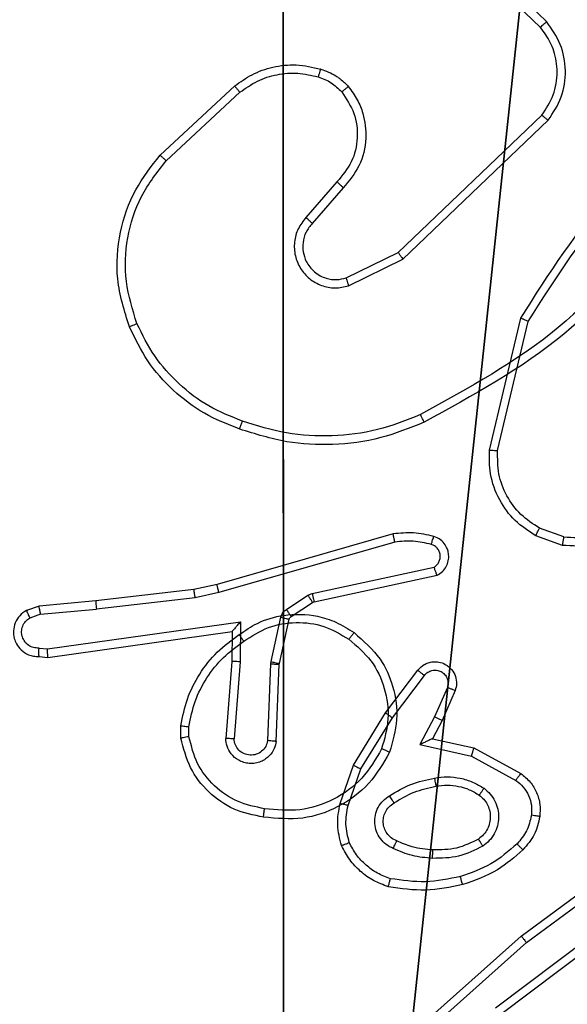
# Model space of a CAD drawing. Units: centimetres. Extents: x -296 to 775, y -261 to 761.
# Drawn here: x -113 to -112, y 72 to 75 of the extents above; entities that cross this region are included whole.
import ezdxf

# ---------------------------------------------------------------- set-up
doc = ezdxf.new("R2010")
doc.units = ezdxf.units.CM
doc.header["$LTSCALE"] = 2.54
doc.layers.get('0').update_dxf_attribs({"true_color": 0xff5454})
doc.layers.add('VP-EQ', color=7, linetype='Continuous', true_color=0x8a3492)

# ---------------------------------------------------------------- blocks, each defined once
blk = doc.blocks.new('R__nica_5')
at = {"color": 251, "true_color": 0x646464}
mesh = blk.add_polyface(dxfattribs=at)
corners = [(4.0498, 9), (0, 4.95), (0, 9), (0.2576, 4.95), (0.2576, 4.05), (4.9498, 8.7424), (4.05, 0.2576), (4.0498, 8.7424), (4.95, 0.2576), (0, 0), (0, 4.05), (4.05, 0), (9, 9), (4.9498, 9), (4.95, 0), (8.7424, 4.9502), (9, 4.9502), (8.7424, 4.0502), (9, 0), (9, 4.0502)]
mesh.append_faces([[corners[k] for k in face] for face in [(0, 1, 2), (4, 9, 10), (12, 5, 13), (15, 12, 16), (18, 17, 19)]], dxfattribs={"vtx0": -1, "color": 251})
mesh.append_faces([[corners[k] for k in face] for face in [(1, 0, 3), (3, 0, 4), (5, 6, 7), (6, 5, 8), (9, 4, 11), (7, 4, 0), (11, 7, 6), (8, 12, 14), (14, 17, 18), (17, 14, 15)]], dxfattribs={"vtx0": -1, "vtx1": -1, "color": 251})
mesh.append_faces([[corners[k] for k in face] for face in [(11, 4, 7), (5, 12, 8), (14, 12, 15)]], dxfattribs={"vtx0": -1, "vtx1": -1, "vtx2": -1, "color": 251})
mesh = blk.add_polyface(dxfattribs=at)
corners = [(9, 0, 128.7906), (4.95, 0.2576, 128.7906), (4.95, 0, 128.7906), (8.7424, 4.0502, 128.7906), (9, 4.0502, 128.7906), (0, 0, 128.7906), (0.2576, 4.05, 128.7906), (0, 4.05, 128.7906), (4.05, 0, 128.7906), (0.2576, 4.95, 128.7906), (4.0498, 8.7424, 128.7906), (4.05, 0.2576, 128.7906), (4.9498, 8.7424, 128.7906), (4.9498, 9, 128.7906), (9, 9, 128.7906), (8.7424, 4.9502, 128.7906), (9, 4.9502, 128.7906), (0, 9, 128.7906), (0, 4.95, 128.7906), (4.0498, 9, 128.7906)]
mesh.append_faces([[corners[k] for k in face] for face in [(0, 1, 2), (3, 0, 4), (5, 6, 7), (14, 15, 16), (9, 17, 18)]], dxfattribs={"vtx0": -1, "color": 251})
mesh.append_faces([[corners[k] for k in face] for face in [(6, 8, 9), (10, 11, 12), (12, 1, 13), (13, 1, 14), (15, 1, 3), (17, 9, 19), (19, 9, 10)]], dxfattribs={"vtx0": -1, "vtx1": -1, "color": 251})
mesh.append_faces([[corners[k] for k in face] for face in [(1, 0, 3), (9, 8, 10), (14, 1, 15)]], dxfattribs={"vtx0": -1, "vtx1": -1, "vtx2": -1, "color": 251})
mesh.append_faces([[corners[k] for k in face] for face in [(6, 5, 8), (10, 8, 11), (12, 11, 1)]], dxfattribs={"vtx0": -1, "vtx2": -1, "color": 251})
blk = doc.blocks.new('noga_C11Q_WOODEN_LOW')
at = {"color": 0}
blk.add_blockref('R__nica_5', (0, 0, -10), dxfattribs=at)
blk = doc.blocks.new('Grupuj_2')
at = {"color": 0}
blk.add_blockref('noga_C11Q_WOODEN_LOW', (0.5377, 0.3, 10.2544), dxfattribs=at)
blk = doc.blocks.new(',')
at = {"color": 0, "zscale": 1.53011290222406}
blk.add_blockref('Grupuj_2', (-117.4338, 68.7555, -0.3893), dxfattribs=at)
blk = doc.blocks.new('RC1466_')
at = {"color": 7, "linetype": 'Continuous', "lineweight": 25}
for p, q in [((286.4932, 433.0275), (286.568, 433.3426)), ((286.5126, 433.0262), (286.5856, 433.3347)), ((287.7344, 432.7242), (287.5191, 432.9318)), ((287.7198, 432.7104), (287.5062, 432.9163)), ((286.6703, 432.8202), (286.6126, 432.841)), ((286.6672, 432.8), (286.6037, 432.8229)), ((286.8121, 432.4053), (286.9902, 432.5706)), ((286.8264, 432.3921), (287.0024, 432.5554)), ((287.3804, 432.173), (287.7231, 432.501)), ((287.3917, 432.1569), (287.7383, 432.4886)), ((285.7567, 432.3398), (285.7565, 432.3694)), ((285.7758, 432.3431), (285.7756, 432.3671)), ((287.2342, 432.3417), (287.1602, 432.2565)), ((287.249, 432.3276), (287.1753, 432.2426)), ((287.2558, 432.1122), (287.3804, 432.173)), ((287.2618, 432.0935), (287.3917, 432.1569)), ((287.3683, 431.5013), (286.9478, 431.3806)), ((287.3723, 431.4818), (286.9523, 431.3613)), ((287.175, 431.359), (287.4659, 431.4217)), ((287.1795, 431.3394), (287.4731, 431.4027)), ((286.9478, 431.3806), (286.8928, 431.3683)), ((286.8928, 431.3683), (286.6583, 431.3417)), ((286.8958, 431.3486), (286.6599, 431.3219)), ((286.9523, 431.3613), (286.8958, 431.3486)), ((287.1134, 431.321), (287.1647, 431.3547)), ((287.1647, 431.3547), (287.175, 431.359)), ((286.523, 431.3292), (286.4931, 431.3187)), ((286.6583, 431.3417), (286.523, 431.3292)), ((287.1247, 431.3043), (287.176, 431.3379)), ((287.176, 431.3379), (287.1795, 431.3394)), ((286.5268, 431.3096), (286.5008, 431.3005)), ((286.5268, 431.3096), (286.6599, 431.3219)), ((287.0768, 431.1965), (287.1004, 431.3022)), ((286.5432, 431.2268), (287.0036, 431.2914)), ((287.0036, 431.2914), (287.0027, 431.196)), ((287.0967, 431.1921), (287.1202, 431.2978)), ((286.5442, 431.2066), (286.9838, 431.2683)), ((286.9838, 431.2683), (286.9831, 431.1969)), ((286.5229, 431.2287), (286.5432, 431.2268)), ((286.523, 431.2086), (286.5442, 431.2066)), ((286.9831, 431.1969), (286.9687, 431.0128)), ((287.0027, 431.196), (286.9884, 431.0123)), ((287.0688, 431.0078), (287.0761, 431.191)), ((287.0761, 431.191), (287.0768, 431.1965)), ((287.0891, 431.006), (287.0964, 431.1902)), ((287.0964, 431.1902), (287.0967, 431.1921)), ((287.3503, 431.0741), (287.4273, 431.1758)), ((287.3663, 431.0624), (287.4428, 431.1635)), ((287.4976, 431.1347), (287.4667, 431.0647)), ((287.5164, 431.1273), (287.485, 431.0561)), ((287.2735, 430.9495), (287.3503, 431.0741)), ((287.4667, 431.0647), (287.4321, 430.9984)), ((287.291, 430.9404), (287.3663, 431.0624)), ((287.485, 431.0561), (287.4621, 431.0123)), ((287.4321, 430.9984), (287.5549, 430.9711)), ((287.4621, 431.0123), (287.5606, 430.9904)), ((287.5549, 430.9711), (287.6609, 430.913)), ((287.5606, 430.9904), (287.6729, 430.9293)), ((287.2415, 430.8577), (287.2735, 430.9495)), ((287.2607, 430.8531), (287.291, 430.9404)), ((287.6741, 430.5413), (287.9043, 430.7116)), ((287.6866, 430.5256), (287.914, 430.6939)), ((287.9121, 430.5954), (287.6124, 430.3693)), ((287.9242, 430.5794), (287.6255, 430.3542)), ((287.4302, 430.3242), (287.6741, 430.5413)), ((287.4436, 430.3095), (287.6866, 430.5256))]:
    blk.add_line(p, q, dxfattribs=at)
for points, knots in [([(286.568, 433.3426), (286.6347, 433.4482), (286.7681, 433.6593), (286.9724, 433.803), (287.0745, 433.8749)], [0, 0, 0, 0, 0.500001, 1, 1, 1, 1]), ([(286.5856, 433.3347), (286.6516, 433.4387), (286.7835, 433.6466), (286.9849, 433.7883), (287.0856, 433.8592)], [0, 0, 0, 0, 0.5000019, 1, 1, 1, 1]), ([(286.568, 433.3426), (286.5682, 433.3426), (286.5686, 433.3424), (286.5713, 433.3413), (286.5745, 433.3399), (286.5777, 433.3384), (286.5815, 433.3367), (286.5842, 433.3354), (286.5856, 433.3347)], [0, 0, 0, 0, 0.201422, 0.434907, 0.563848, 0.700896, 0.846465, 1, 1, 1, 1]), ([(286.6037, 432.8229), (286.5864, 432.8342), (286.5518, 432.8566), (286.5143, 432.9086), (286.4925, 432.9673), (286.4929, 433.0085), (286.4932, 433.0275)], [0, 0, 0, 0, 0.250047, 0.500006, 0.769729, 1, 1, 1, 1]), ([(286.4932, 433.0275), (286.4935, 433.0275), (286.4941, 433.0276), (286.4985, 433.0273), (286.5049, 433.0268), (286.51, 433.0264), (286.5126, 433.0262)], [0, 0, 0, 0, 0.249972, 0.4999, 0.749566, 1, 1, 1, 1]), ([(286.6126, 432.841), (286.597, 432.8512), (286.5657, 432.8715), (286.5326, 432.9174), (286.5124, 432.9702), (286.5125, 433.0075), (286.5126, 433.0262)], [0, 0, 0, 0, 0.25005, 0.5, 0.749952, 1, 1, 1, 1]), ([(286.6037, 432.8229), (286.6038, 432.8233), (286.604, 432.8241), (286.6064, 432.829), (286.6094, 432.8349), (286.6116, 432.839), (286.6126, 432.841)], [0, 0, 0, 0, 0.27985, 0.559076, 0.77951, 1, 1, 1, 1]), ([(286.8009, 432.8275), (286.7799, 432.8168), (286.7378, 432.7955), (286.6907, 432.7985), (286.6672, 432.8)], [0, 0, 0, 0, 0.500011, 1, 1, 1, 1]), ([(286.6703, 432.8202), (286.6916, 432.8189), (286.7341, 432.8164), (286.7721, 432.8359), (286.791, 432.8457)], [0, 0, 0, 0, 0.500005, 1, 1, 1, 1]), ([(286.6703, 432.8202), (286.67, 432.8187), (286.6695, 432.8158), (286.6688, 432.8117), (286.6682, 432.8081), (286.6676, 432.8043), (286.6671, 432.8009), (286.6672, 432.8003), (286.6672, 432.8)], [0, 0, 0, 0, 0.141329, 0.278153, 0.410237, 0.537482, 0.77779, 1, 1, 1, 1]), ([(287.7198, 432.7104), (287.72, 432.7107), (287.7203, 432.7112), (287.7237, 432.7144), (287.7286, 432.7189), (287.7325, 432.7225), (287.7344, 432.7242)], [0, 0, 0, 0, 0.250206, 0.499973, 0.749811, 1, 1, 1, 1]), ([(287.7231, 432.501), (287.7333, 432.5165), (287.7539, 432.5477), (287.7624, 432.6026), (287.7556, 432.6453), (287.7414, 432.6814), (287.7284, 432.6989), (287.7198, 432.7104)], [0, 0, 0, 0, 0.244201, 0.489919, 0.713023, 0.81102, 1, 1, 1, 1]), ([(287.7383, 432.4886), (287.7501, 432.5066), (287.7737, 432.5424), (287.7827, 432.6072), (287.7713, 432.6715), (287.7467, 432.7066), (287.7344, 432.7242)], [0, 0, 0, 0, 0.25029, 0.500092, 0.750049, 1, 1, 1, 1]), ([(285.8958, 432.5871), (285.9098, 432.5967), (285.942, 432.6187), (286.0064, 432.6375), (286.0718, 432.6356), (286.1287, 432.618), (286.1558, 432.6007), (286.1699, 432.5917)], [0, 0, 0, 0, 0.172913, 0.397083, 0.672266, 0.829708, 1, 1, 1, 1]), ([(285.9067, 432.5712), (285.9257, 432.5834), (285.9637, 432.6078), (286.0313, 432.6191), (286.0995, 432.6105), (286.1383, 432.5874), (286.1577, 432.5758)], [0, 0, 0, 0, 0.249961, 0.499934, 0.749783, 1, 1, 1, 1]), ([(286.9902, 432.5706), (287.0035, 432.5802), (287.0312, 432.6002), (287.0816, 432.6175), (287.1381, 432.624), (287.1759, 432.6154), (287.1954, 432.611)], [0, 0, 0, 0, 0.22644, 0.468593, 0.726451, 1, 1, 1, 1]), ([(287.0024, 432.5554), (287.0159, 432.565), (287.043, 432.5843), (287.0908, 432.5993), (287.1408, 432.6035), (287.1731, 432.596), (287.1893, 432.5922)], [0, 0, 0, 0, 0.250031, 0.500001, 0.749969, 1, 1, 1, 1]), ([(287.1954, 432.611), (287.1952, 432.6107), (287.1949, 432.6102), (287.1935, 432.6059), (287.1915, 432.5997), (287.19, 432.5947), (287.1893, 432.5922)], [0, 0, 0, 0, 0.250215, 0.500062, 0.749837, 1, 1, 1, 1]), ([(287.1893, 432.5922), (287.2, 432.5883), (287.2213, 432.5803), (287.2376, 432.5644), (287.2457, 432.5564)], [0, 0, 0, 0, 0.500007, 1, 1, 1, 1]), ([(287.1954, 432.611), (287.2078, 432.6064), (287.2217, 432.6012), (287.2362, 432.5915), (287.2469, 432.5838), (287.255, 432.5755), (287.2612, 432.5692)], [0, 0, 0, 0, 0.499441, 0.560096, 0.663816, 1, 1, 1, 1]), ([(285.7565, 432.3694), (285.7607, 432.391), (285.7693, 432.4344), (285.7997, 432.4941), (285.8412, 432.5475), (285.8775, 432.5739), (285.8958, 432.5871)], [0, 0, 0, 0, 0.246997, 0.495988, 0.746985, 1, 1, 1, 1]), ([(285.7756, 432.3671), (285.7797, 432.3876), (285.788, 432.4286), (285.8171, 432.4845), (285.8559, 432.5343), (285.8898, 432.5589), (285.9067, 432.5712)], [0, 0, 0, 0, 0.249918, 0.499992, 0.75007, 1, 1, 1, 1]), ([(285.8958, 432.5871), (285.8959, 432.5869), (285.8961, 432.5865), (285.8978, 432.5838), (285.8999, 432.5808), (285.9019, 432.578), (285.9042, 432.5747), (285.9058, 432.5724), (285.9067, 432.5712)], [0, 0, 0, 0, 0.217934, 0.456644, 0.584265, 0.717449, 0.856118, 1, 1, 1, 1]), ([(286.1699, 432.5917), (286.1697, 432.5915), (286.1691, 432.5911), (286.1662, 432.5875), (286.1622, 432.5822), (286.1592, 432.5779), (286.1577, 432.5758)], [0, 0, 0, 0, 0.250081, 0.50002, 0.749798, 1, 1, 1, 1]), ([(286.1577, 432.5758), (286.1764, 432.5597), (286.2138, 432.5276), (286.2456, 432.4596), (286.2559, 432.3854), (286.2423, 432.338), (286.2356, 432.3143)], [0, 0, 0, 0, 0.250248, 0.500083, 0.750044, 1, 1, 1, 1]), ([(286.1699, 432.5917), (286.1925, 432.5719), (286.2331, 432.5363), (286.2662, 432.4617), (286.2772, 432.3836), (286.2621, 432.3319), (286.2545, 432.3061)], [0, 0, 0, 0, 0.2776717, 0.4999162, 0.7508914, 1, 1, 1, 1]), ([(286.9902, 432.5706), (286.9903, 432.5704), (286.9907, 432.5698), (286.9934, 432.5664), (286.9975, 432.5614), (287.0007, 432.5574), (287.0024, 432.5554)], [0, 0, 0, 0, 0.250026, 0.49994, 0.749629, 1, 1, 1, 1]), ([(287.2612, 432.5692), (287.2609, 432.569), (287.2604, 432.5687), (287.2568, 432.5658), (287.2517, 432.5615), (287.2477, 432.5581), (287.2457, 432.5564)], [0, 0, 0, 0, 0.250161, 0.499944, 0.749859, 1, 1, 1, 1]), ([(287.2612, 432.5692), (287.2689, 432.5588), (287.2835, 432.5392), (287.2999, 432.4975), (287.3064, 432.4432), (287.2915, 432.3785), (287.263, 432.3443), (287.249, 432.3276)], [0, 0, 0, 0, 0.145284, 0.276008, 0.502107, 0.756342, 1, 1, 1, 1]), ([(287.2457, 432.5564), (287.2567, 432.5399), (287.2786, 432.5068), (287.2858, 432.4467), (287.2725, 432.3874), (287.247, 432.3569), (287.2342, 432.3417)], [0, 0, 0, 0, 0.2499397, 0.4998833, 0.7496137, 1, 1, 1, 1]), ([(287.7231, 432.501), (287.7233, 432.5008), (287.7238, 432.5004), (287.7273, 432.4976), (287.7323, 432.4935), (287.7363, 432.4902), (287.7383, 432.4886)], [0, 0, 0, 0, 0.250286, 0.50007, 0.749897, 1, 1, 1, 1]), ([(286.7387, 431.9956), (286.7269, 432.0333), (286.7039, 432.1071), (286.7128, 432.221), (286.7477, 432.3238), (286.791, 432.3786), (286.8121, 432.4053)], [0, 0, 0, 0, 0.268416, 0.524558, 0.768421, 1, 1, 1, 1]), ([(286.8121, 432.4053), (286.8123, 432.4051), (286.8128, 432.4047), (286.816, 432.4017), (286.8207, 432.3973), (286.8245, 432.3938), (286.8264, 432.3921)], [0, 0, 0, 0, 0.249909, 0.49986, 0.749547, 1, 1, 1, 1]), ([(286.7567, 432.0034), (286.7462, 432.0367), (286.7253, 432.1032), (286.7306, 432.2087), (286.762, 432.3096), (286.8049, 432.3646), (286.8264, 432.3921)], [0, 0, 0, 0, 0.249979, 0.499964, 0.749877, 1, 1, 1, 1]), ([(285.7565, 432.3694), (285.7569, 432.3693), (285.7576, 432.3693), (285.7626, 432.3687), (285.7689, 432.3679), (285.7734, 432.3673), (285.7756, 432.3671)], [0, 0, 0, 0, 0.279521, 0.55891, 0.779293, 1, 1, 1, 1]), ([(285.7758, 432.3431), (285.7733, 432.3428), (285.7682, 432.342), (285.7619, 432.3409), (285.7576, 432.3401), (285.757, 432.3399), (285.7567, 432.3398)], [0, 0, 0, 0, 0.250157, 0.500036, 0.749948, 1, 1, 1, 1]), ([(285.954, 432.1513), (285.9299, 432.1562), (285.8816, 432.1659), (285.8209, 432.2091), (285.7748, 432.2679), (285.7628, 432.3156), (285.7567, 432.3398)], [0, 0, 0, 0, 0.249997, 0.500009, 0.746665, 1, 1, 1, 1]), ([(285.9563, 432.1714), (285.9343, 432.1758), (285.8903, 432.1848), (285.8343, 432.2239), (285.7922, 432.2777), (285.7813, 432.3213), (285.7758, 432.3431)], [0, 0, 0, 0, 0.249959, 0.499926, 0.749774, 1, 1, 1, 1]), ([(287.249, 432.3276), (287.2489, 432.3277), (287.2485, 432.3281), (287.2463, 432.3303), (287.2435, 432.3329), (287.2408, 432.3355), (287.2376, 432.3384), (287.2354, 432.3406), (287.2342, 432.3417)], [0, 0, 0, 0, 0.206111, 0.440913, 0.569538, 0.705632, 0.849226, 1, 1, 1, 1]), ([(286.2356, 432.3143), (286.2213, 432.2898), (286.1927, 432.2409), (286.1228, 432.1904), (286.0409, 432.1629), (285.9845, 432.1686), (285.9563, 432.1714)], [0, 0, 0, 0, 0.24995, 0.499915, 0.749748, 1, 1, 1, 1]), ([(286.2545, 432.3061), (286.2543, 432.3062), (286.2538, 432.3064), (286.2507, 432.3078), (286.2471, 432.3094), (286.2437, 432.3108), (286.2398, 432.3125), (286.237, 432.3137), (286.2356, 432.3143)], [0, 0, 0, 0, 0.2171, 0.455551, 0.583221, 0.716625, 0.855625, 1, 1, 1, 1]), ([(286.2545, 432.3061), (286.2396, 432.2801), (286.2092, 432.2271), (286.1345, 432.173), (286.0462, 432.1425), (285.9853, 432.1483), (285.954, 432.1513)], [0, 0, 0, 0, 0.245327, 0.500041, 0.742727, 1, 1, 1, 1]), ([(288.0288, 432.2778), (287.9452, 432.1769), (287.7782, 431.975), (287.5485, 431.8492), (287.4336, 431.7862)], [0, 0, 0, 0, 0.499999, 1, 1, 1, 1]), ([(288.0447, 432.2653), (287.9602, 432.1631), (287.7913, 431.9586), (287.5586, 431.8315), (287.4423, 431.768)], [0, 0, 0, 0, 0.500137, 1, 1, 1, 1]), ([(287.1602, 432.2565), (287.1534, 432.2479), (287.1397, 432.2306), (287.131, 432.1982), (287.133, 432.165), (287.1457, 432.1342), (287.1677, 432.1092), (287.1966, 432.0929), (287.2296, 432.0863), (287.2511, 432.0911), (287.2618, 432.0935)], [0, 0, 0, 0, 0.125104, 0.250179, 0.374953, 0.500012, 0.624896, 0.75, 0.87499, 1, 1, 1, 1]), ([(287.1753, 432.2426), (287.1699, 432.236), (287.1588, 432.2224), (287.1521, 432.1981), (287.1525, 432.1739), (287.1605, 432.149), (287.1759, 432.1294), (287.1934, 432.1175), (287.2114, 432.11), (287.2329, 432.1068), (287.2487, 432.1105), (287.2558, 432.1122)], [0, 0, 0, 0, 0.122003, 0.248438, 0.350824, 0.467237, 0.617011, 0.696805, 0.769099, 0.895968, 1, 1, 1, 1]), ([(287.1753, 432.2426), (287.1752, 432.2427), (287.175, 432.2429), (287.1732, 432.2445), (287.1707, 432.2468), (287.1679, 432.2494), (287.1643, 432.2527), (287.1617, 432.2552), (287.1602, 432.2565)], [0, 0, 0, 0, 0.156217, 0.374564, 0.507382, 0.655737, 0.820121, 1, 1, 1, 1]), ([(285.954, 432.1513), (285.9539, 432.1516), (285.9538, 432.1521), (285.9542, 432.1554), (285.9546, 432.1593), (285.9551, 432.1629), (285.9556, 432.167), (285.9561, 432.1699), (285.9563, 432.1714)], [0, 0, 0, 0, 0.219121, 0.458378, 0.585827, 0.718743, 0.856871, 1, 1, 1, 1]), ([(287.3804, 432.173), (287.3805, 432.1728), (287.3807, 432.1725), (287.3823, 432.1702), (287.3843, 432.1673), (287.3864, 432.1643), (287.3889, 432.1608), (287.3907, 432.1583), (287.3917, 432.1569)], [0, 0, 0, 0, 0.194073, 0.425298, 0.554854, 0.693649, 0.842234, 1, 1, 1, 1]), ([(287.2558, 432.1122), (287.2559, 432.1119), (287.256, 432.1113), (287.2574, 432.107), (287.2594, 432.1009), (287.261, 432.0959), (287.2618, 432.0935)], [0, 0, 0, 0, 0.24994, 0.499838, 0.749541, 1, 1, 1, 1]), ([(286.7387, 431.9956), (286.7389, 431.9958), (286.7395, 431.9961), (286.7436, 431.9979), (286.7495, 432.0005), (286.7543, 432.0024), (286.7567, 432.0034)], [0, 0, 0, 0, 0.249932, 0.499843, 0.749563, 1, 1, 1, 1]), ([(287.002, 431.7515), (286.9732, 431.7629), (286.9156, 431.7857), (286.8415, 431.8424), (286.7792, 431.9121), (286.7522, 431.9678), (286.7387, 431.9956)], [0, 0, 0, 0, 0.25, 0.5, 0.75, 1, 1, 1, 1]), ([(287.0083, 431.7705), (286.9809, 431.7815), (286.926, 431.8033), (286.8554, 431.8578), (286.7957, 431.9239), (286.7697, 431.9769), (286.7567, 432.0034)], [0, 0, 0, 0, 0.249928, 0.500003, 0.750075, 1, 1, 1, 1]), ([(287.002, 431.7515), (287.002, 431.7517), (287.0021, 431.7522), (287.003, 431.7552), (287.0042, 431.7588), (287.0054, 431.7622), (287.0068, 431.7662), (287.0078, 431.7691), (287.0083, 431.7705)], [0, 0, 0, 0, 0.209308, 0.445165, 0.573439, 0.708792, 0.851067, 1, 1, 1, 1]), ([(287.4336, 431.7862), (287.3997, 431.7727), (287.3318, 431.7458), (287.2226, 431.7325), (287.1127, 431.7377), (287.0431, 431.7596), (287.0083, 431.7705)], [0, 0, 0, 0, 0.249943, 0.499996, 0.750051, 1, 1, 1, 1]), ([(287.4423, 431.768), (287.4421, 431.7682), (287.4418, 431.7688), (287.4398, 431.773), (287.4369, 431.7791), (287.4347, 431.7839), (287.4336, 431.7862)], [0, 0, 0, 0, 0.25015, 0.499974, 0.749833, 1, 1, 1, 1]), ([(287.4423, 431.768), (287.4082, 431.7542), (287.338, 431.726), (287.2261, 431.7117), (287.1113, 431.7171), (287.0392, 431.7398), (287.002, 431.7515)], [0, 0, 0, 0, 0.243403, 0.500002, 0.742018, 1, 1, 1, 1]), ([(287.4652, 431.4954), (287.4492, 431.499), (287.4172, 431.5062), (287.3846, 431.5029), (287.3683, 431.5013)], [0, 0, 0, 0, 0.499997, 1, 1, 1, 1]), ([(287.3723, 431.4818), (287.372, 431.4833), (287.3713, 431.4863), (287.3704, 431.4905), (287.3697, 431.494), (287.3689, 431.4976), (287.3684, 431.5006), (287.3683, 431.501), (287.3683, 431.5013)], [0, 0, 0, 0, 0.152117, 0.2966748, 0.4333308, 0.5620077, 0.7962008, 1, 1, 1, 1]), ([(287.4594, 431.4763), (287.4601, 431.4788), (287.4616, 431.4838), (287.4635, 431.4901), (287.4649, 431.4945), (287.4651, 431.4951), (287.4652, 431.4954)], [0, 0, 0, 0, 0.2501828, 0.5000346, 0.7497762, 1, 1, 1, 1]), ([(287.4731, 431.4027), (287.4775, 431.4054), (287.4862, 431.4107), (287.4953, 431.423), (287.5006, 431.437), (287.5014, 431.4507), (287.4987, 431.4638), (287.4927, 431.4762), (287.4817, 431.4885), (287.4709, 431.493), (287.4652, 431.4954)], [0, 0, 0, 0, 0.128811, 0.254886, 0.378226, 0.500367, 0.595351, 0.710331, 0.845239, 1, 1, 1, 1]), ([(287.4594, 431.4763), (287.445, 431.4795), (287.4163, 431.4859), (287.387, 431.4832), (287.3723, 431.4818)], [0, 0, 0, 0, 0.499998, 1, 1, 1, 1]), ([(287.4659, 431.4217), (287.4682, 431.4234), (287.473, 431.4268), (287.4779, 431.4341), (287.4806, 431.4424), (287.4809, 431.4512), (287.4786, 431.4597), (287.474, 431.4671), (287.4675, 431.4731), (287.4621, 431.4752), (287.4594, 431.4763)], [0, 0, 0, 0, 0.125106, 0.250149, 0.375117, 0.500168, 0.62499, 0.750025, 0.874982, 1, 1, 1, 1]), ([(287.4731, 431.4027), (287.4729, 431.4029), (287.4727, 431.4034), (287.4715, 431.4067), (287.4701, 431.4105), (287.4688, 431.4139), (287.4674, 431.4177), (287.4664, 431.4203), (287.4659, 431.4217)], [0, 0, 0, 0, 0.228709, 0.47061, 0.597281, 0.727811, 0.862098, 1, 1, 1, 1]), ([(286.9523, 431.3613), (286.9519, 431.363), (286.9511, 431.3664), (286.95, 431.3709), (286.9491, 431.3745), (286.9483, 431.3778), (286.9478, 431.3801), (286.9478, 431.3805), (286.9478, 431.3806)], [0, 0, 0, 0, 0.174027, 0.334256, 0.480146, 0.612149, 0.833862, 1, 1, 1, 1]), ([(286.8958, 431.3486), (286.8955, 431.3502), (286.895, 431.3533), (286.8943, 431.3575), (286.8938, 431.3611), (286.8932, 431.3647), (286.8928, 431.3676), (286.8928, 431.3681), (286.8928, 431.3683)], [0, 0, 0, 0, 0.155245, 0.302064, 0.440004, 0.569119, 0.801417, 1, 1, 1, 1]), ([(287.1647, 431.3547), (287.1663, 431.3522), (287.1696, 431.3473), (287.1733, 431.3417), (287.1755, 431.3385), (287.1758, 431.3381), (287.176, 431.3379)], [0, 0, 0, 0, 0.279811, 0.559033, 0.779454, 1, 1, 1, 1]), ([(287.175, 431.359), (287.1756, 431.3564), (287.1767, 431.3513), (287.1782, 431.3448), (287.1792, 431.3403), (287.1794, 431.3397), (287.1795, 431.3394)], [0, 0, 0, 0, 0.25016, 0.499967, 0.749706, 1, 1, 1, 1]), ([(286.5268, 431.3096), (286.5265, 431.3112), (286.5258, 431.3143), (286.5249, 431.3185), (286.5242, 431.3221), (286.5235, 431.3256), (286.523, 431.3286), (286.523, 431.329), (286.523, 431.3292)], [0, 0, 0, 0, 0.1558525, 0.3030066, 0.4411291, 0.5703138, 0.8023446, 1, 1, 1, 1]), ([(286.6583, 431.3417), (286.6583, 431.3414), (286.6582, 431.3408), (286.6585, 431.3362), (286.6591, 431.3297), (286.6597, 431.3245), (286.6599, 431.3219)], [0, 0, 0, 0, 0.250242, 0.500042, 0.749881, 1, 1, 1, 1]), ([(286.4931, 431.3187), (286.4873, 431.3149), (286.4759, 431.3073), (286.4653, 431.2896), (286.4609, 431.2705), (286.4628, 431.253), (286.4691, 431.2374), (286.4801, 431.2231), (286.4949, 431.2135), (286.51, 431.2089), (286.5186, 431.2087), (286.523, 431.2086)], [0, 0, 0, 0, 0.1316386, 0.2588274, 0.3815629, 0.4998446, 0.5877632, 0.7003542, 0.8374933, 0.9156519, 1, 1, 1, 1]), ([(286.5229, 431.2287), (286.5185, 431.2288), (286.5098, 431.229), (286.4978, 431.2347), (286.4883, 431.2437), (286.4824, 431.2555), (286.4807, 431.2686), (286.4834, 431.2814), (286.4902, 431.2929), (286.4972, 431.2979), (286.5008, 431.3005)], [0, 0, 0, 0, 0.124998, 0.249996, 0.375107, 0.499951, 0.625013, 0.749787, 0.874846, 1, 1, 1, 1]), ([(286.4931, 431.3187), (286.4932, 431.3185), (286.4933, 431.318), (286.4945, 431.3149), (286.496, 431.3114), (286.4974, 431.3081), (286.499, 431.3044), (286.5002, 431.3018), (286.5008, 431.3005)], [0, 0, 0, 0, 0.223042, 0.463378, 0.59059, 0.722356, 0.858995, 1, 1, 1, 1]), ([(287.1004, 431.3022), (287.1009, 431.3041), (287.102, 431.3078), (287.105, 431.313), (287.1087, 431.3175), (287.1119, 431.3199), (287.1134, 431.321)], [0, 0, 0, 0, 0.249951, 0.499997, 0.750041, 1, 1, 1, 1]), ([(287.1004, 431.3022), (287.1033, 431.3015), (287.1091, 431.3002), (287.1156, 431.2988), (287.1195, 431.2979), (287.12, 431.2978), (287.1202, 431.2978)], [0, 0, 0, 0, 0.279807, 0.559101, 0.77944, 1, 1, 1, 1]), ([(287.1134, 431.321), (287.1151, 431.3186), (287.1183, 431.3136), (287.122, 431.3081), (287.1243, 431.3048), (287.1246, 431.3045), (287.1247, 431.3043)], [0, 0, 0, 0, 0.279814, 0.55904, 0.77946, 1, 1, 1, 1]), ([(287.1202, 431.2978), (287.1207, 431.299), (287.1215, 431.3016), (287.1236, 431.3034), (287.1247, 431.3043)], [0, 0, 0, 0, 0.484228, 1, 1, 1, 1]), ([(287.0036, 431.2914), (287.001, 431.2884), (286.9965, 431.2834), (286.9913, 431.2772), (286.9878, 431.2732), (286.9855, 431.2705), (286.9841, 431.2688), (286.9839, 431.2685), (286.9838, 431.2683)], [0, 0, 0, 0, 0.300659, 0.5031388, 0.6511281, 0.7810171, 0.8957745, 1, 1, 1, 1]), ([(286.523, 431.2086), (286.523, 431.2087), (286.5229, 431.2089), (286.5229, 431.2102), (286.5228, 431.2122), (286.5228, 431.2157), (286.5228, 431.2212), (286.5229, 431.2262), (286.5229, 431.2287)], [0, 0, 0, 0, 0.133525, 0.264806, 0.393597, 0.51973, 0.764405, 1, 1, 1, 1]), ([(286.5442, 431.2066), (286.5441, 431.2068), (286.544, 431.2072), (286.5437, 431.2102), (286.5436, 431.2139), (286.5434, 431.2176), (286.5433, 431.222), (286.5433, 431.2251), (286.5432, 431.2268)], [0, 0, 0, 0, 0.198165, 0.430253, 0.559461, 0.697519, 0.844464, 1, 1, 1, 1]), ([(287.0027, 431.196), (287.0001, 431.1962), (286.9949, 431.1965), (286.9885, 431.1968), (286.984, 431.197), (286.9834, 431.1969), (286.9831, 431.1969)], [0, 0, 0, 0, 0.250398, 0.500028, 0.750011, 1, 1, 1, 1]), ([(287.0761, 431.191), (287.0791, 431.1909), (287.085, 431.1907), (287.0917, 431.1904), (287.0957, 431.1902), (287.0962, 431.1902), (287.0964, 431.1902)], [0, 0, 0, 0, 0.2798226, 0.5591292, 0.7794575, 1, 1, 1, 1]), ([(287.0768, 431.1965), (287.0797, 431.1958), (287.0855, 431.1945), (287.0921, 431.1931), (287.096, 431.1922), (287.0964, 431.1921), (287.0967, 431.1921)], [0, 0, 0, 0, 0.279869, 0.559072, 0.779425, 1, 1, 1, 1]), ([(287.4273, 431.1758), (287.4277, 431.1764), (287.4319, 431.1817), (287.44, 431.1885), (287.4523, 431.194), (287.4642, 431.1965), (287.4784, 431.1959), (287.4942, 431.1902), (287.5085, 431.1784), (287.5177, 431.1618), (287.5207, 431.1439), (287.5178, 431.1328), (287.5164, 431.1273)], [0, 0, 0, 0, 0.0149633, 0.1411715, 0.2106869, 0.2937878, 0.3904432, 0.5006173, 0.635474, 0.7636638, 0.8851761, 1, 1, 1, 1]), ([(287.4273, 431.1758), (287.4273, 431.1757), (287.4275, 431.1756), (287.4286, 431.1747), (287.4302, 431.1734), (287.4329, 431.1712), (287.4371, 431.1679), (287.4409, 431.1649), (287.4428, 431.1635)], [0, 0, 0, 0, 0.139719, 0.275328, 0.406788, 0.533813, 0.774963, 1, 1, 1, 1]), ([(287.4428, 431.1635), (287.4453, 431.1662), (287.4503, 431.1716), (287.4608, 431.176), (287.472, 431.1765), (287.4828, 431.1731), (287.4917, 431.1663), (287.4976, 431.1567), (287.5001, 431.1456), (287.4984, 431.1384), (287.4976, 431.1347)], [0, 0, 0, 0, 0.1251387, 0.250265, 0.3749816, 0.5000587, 0.6248745, 0.7499939, 0.8749966, 1, 1, 1, 1]), ([(287.5164, 431.1273), (287.5162, 431.1274), (287.5157, 431.1276), (287.5124, 431.1289), (287.5088, 431.1303), (287.5054, 431.1317), (287.5016, 431.1332), (287.499, 431.1342), (287.4976, 431.1347)], [0, 0, 0, 0, 0.227817, 0.469787, 0.596602, 0.72726, 0.861862, 1, 1, 1, 1]), ([(287.3503, 431.0741), (287.3505, 431.0739), (287.351, 431.0735), (287.3546, 431.0708), (287.3599, 431.067), (287.3641, 431.064), (287.3663, 431.0624)], [0, 0, 0, 0, 0.25016, 0.50007, 0.749874, 1, 1, 1, 1]), ([(287.485, 431.0561), (287.4847, 431.0562), (287.484, 431.0563), (287.4798, 431.0583), (287.4738, 431.0612), (287.4691, 431.0636), (287.4667, 431.0647)], [0, 0, 0, 0, 0.2501299, 0.4999529, 0.7497996, 1, 1, 1, 1]), ([(287.0891, 431.006), (287.0878, 431.0003), (287.0851, 430.9876), (287.0752, 430.9734), (287.0635, 430.9635), (287.0522, 430.9573), (287.0391, 430.9535), (287.0251, 430.9529), (287.0115, 430.9554), (286.996, 430.962), (286.9811, 430.9749), (286.9707, 430.9937), (286.9693, 431.0068), (286.9687, 431.0128)], [0, 0, 0, 0, 0.096991, 0.213448, 0.279264, 0.349984, 0.425604, 0.504881, 0.580474, 0.652205, 0.78343, 0.899382, 1, 1, 1, 1]), ([(286.9884, 431.0123), (286.9859, 431.0123), (286.9809, 431.0125), (286.9744, 431.0127), (286.9706, 431.0128), (286.969, 431.0128), (286.9688, 431.0128), (286.9687, 431.0128)], [0, 0, 0, 0, 0.238215, 0.48391, 0.737135, 0.867703, 1, 1, 1, 1]), ([(287.0688, 431.0078), (287.0675, 431.0029), (287.065, 430.9932), (287.0549, 430.9816), (287.0416, 430.9743), (287.0265, 430.9724), (287.0117, 430.976), (286.9993, 430.9847), (286.9905, 430.9974), (286.9891, 431.0073), (286.9884, 431.0123)], [0, 0, 0, 0, 0.124995, 0.250015, 0.374954, 0.499983, 0.624938, 0.749969, 0.874906, 1, 1, 1, 1]), ([(287.0891, 431.006), (287.089, 431.006), (287.0888, 431.006), (287.0875, 431.0061), (287.0855, 431.0063), (287.082, 431.0066), (287.0764, 431.0071), (287.0713, 431.0075), (287.0688, 431.0078)], [0, 0, 0, 0, 0.132118, 0.262366, 0.390596, 0.516615, 0.761996, 1, 1, 1, 1]), ([(287.4621, 431.0123), (287.462, 431.0122), (287.4616, 431.0121), (287.4593, 431.011), (287.4557, 431.0093), (287.4503, 431.0068), (287.4424, 431.0032), (287.4359, 431.0002), (287.4321, 430.9984)], [0, 0, 0, 0, 0.1015673, 0.2146483, 0.3449119, 0.4960474, 0.6983582, 1, 1, 1, 1]), ([(287.5606, 430.9904), (287.5605, 430.9901), (287.5603, 430.9897), (287.5594, 430.9867), (287.5584, 430.9831), (287.5573, 430.9796), (287.5561, 430.9755), (287.5553, 430.9726), (287.5549, 430.9711)], [0, 0, 0, 0, 0.207841, 0.443206, 0.571597, 0.707223, 0.850184, 1, 1, 1, 1]), ([(287.2735, 430.9495), (287.2737, 430.9493), (287.2743, 430.949), (287.2782, 430.9469), (287.284, 430.9439), (287.2887, 430.9415), (287.291, 430.9404)], [0, 0, 0, 0, 0.249851, 0.499902, 0.749577, 1, 1, 1, 1]), ([(287.6729, 430.9293), (287.6727, 430.929), (287.6723, 430.9286), (287.6702, 430.9257), (287.6678, 430.9225), (287.6657, 430.9196), (287.6634, 430.9164), (287.6617, 430.9142), (287.6609, 430.913)], [0, 0, 0, 0, 0.23611, 0.480928, 0.607011, 0.735745, 0.866785, 1, 1, 1, 1]), ([(287.6729, 430.9293), (287.6807, 430.9229), (287.6964, 430.9103), (287.7116, 430.8843), (287.72, 430.8558), (287.7188, 430.8364), (287.7182, 430.8268)], [0, 0, 0, 0, 0.255792, 0.507723, 0.755792, 1, 1, 1, 1]), ([(287.3597, 430.8762), (287.3763, 430.8862), (287.4096, 430.9062), (287.4476, 430.9144), (287.4667, 430.9185)], [0, 0, 0, 0, 0.500001, 1, 1, 1, 1]), ([(287.4667, 430.9185), (287.4769, 430.9199), (287.4975, 430.9226), (287.5285, 430.9188), (287.5584, 430.91), (287.5762, 430.8994), (287.5851, 430.8941)], [0, 0, 0, 0, 0.249948, 0.5, 0.75005, 1, 1, 1, 1]), ([(287.4667, 430.9185), (287.4671, 430.9159), (287.4681, 430.9108), (287.4693, 430.9042), (287.4702, 430.8997), (287.4703, 430.8991), (287.4704, 430.8988)], [0, 0, 0, 0, 0.250157, 0.499932, 0.749763, 1, 1, 1, 1]), ([(287.4704, 430.8988), (287.4793, 430.9001), (287.4973, 430.9026), (287.5244, 430.8994), (287.5505, 430.8917), (287.5661, 430.8824), (287.5738, 430.8777)], [0, 0, 0, 0, 0.25, 0.5, 0.75, 1, 1, 1, 1]), ([(287.6609, 430.913), (287.6672, 430.908), (287.6799, 430.898), (287.6925, 430.877), (287.6996, 430.8537), (287.6987, 430.8376), (287.6982, 430.8295)], [0, 0, 0, 0, 0.250048, 0.500012, 0.749965, 1, 1, 1, 1]), ([(287.3686, 430.7501), (287.3627, 430.7531), (287.3509, 430.7589), (287.3372, 430.7734), (287.3277, 430.7908), (287.3236, 430.8103), (287.325, 430.8301), (287.3318, 430.8487), (287.3434, 430.865), (287.3542, 430.8724), (287.3597, 430.8762)], [0, 0, 0, 0, 0.124943, 0.249926, 0.374949, 0.499954, 0.624991, 0.749853, 0.874905, 1, 1, 1, 1]), ([(287.3705, 430.8592), (287.3704, 430.8593), (287.3703, 430.8594), (287.3692, 430.861), (287.3675, 430.8635), (287.3655, 430.8667), (287.3628, 430.8711), (287.3608, 430.8744), (287.3597, 430.8762)], [0, 0, 0, 0, 0.124834, 0.33301, 0.468472, 0.624589, 0.801914, 1, 1, 1, 1]), ([(287.3705, 430.8592), (287.386, 430.8686), (287.4171, 430.8875), (287.4526, 430.895), (287.4704, 430.8988)], [0, 0, 0, 0, 0.5, 1, 1, 1, 1]), ([(287.5738, 430.8777), (287.5775, 430.8747), (287.5849, 430.8686), (287.5931, 430.8564), (287.5987, 430.8425), (287.6008, 430.8273), (287.5992, 430.8117), (287.5938, 430.7968), (287.5848, 430.7831), (287.5762, 430.7764), (287.5718, 430.773)], [0, 0, 0, 0, 0.115926, 0.234444, 0.355554, 0.479257, 0.605553, 0.734441, 0.865924, 1, 1, 1, 1]), ([(287.5851, 430.8941), (287.5836, 430.8919), (287.5806, 430.8877), (287.5768, 430.8823), (287.5743, 430.8785), (287.574, 430.878), (287.5738, 430.8777)], [0, 0, 0, 0, 0.25021, 0.50002, 0.749905, 1, 1, 1, 1]), ([(287.5851, 430.8941), (287.5903, 430.8897), (287.6007, 430.881), (287.6117, 430.8637), (287.6187, 430.8446), (287.6208, 430.8243), (287.6179, 430.8041), (287.6102, 430.7852), (287.5984, 430.7684), (287.5877, 430.7602), (287.5824, 430.756)], [0, 0, 0, 0, 0.124961, 0.250025, 0.374992, 0.499867, 0.625008, 0.75007, 0.875018, 1, 1, 1, 1]), ([(287.2452, 430.7571), (287.2409, 430.7735), (287.2321, 430.8068), (287.2384, 430.8406), (287.2415, 430.8577)], [0, 0, 0, 0, 0.495069, 1, 1, 1, 1]), ([(287.2607, 430.8531), (287.2593, 430.8534), (287.2565, 430.8541), (287.2526, 430.855), (287.2492, 430.8558), (287.2455, 430.8567), (287.2423, 430.8575), (287.2418, 430.8576), (287.2415, 430.8577)], [0, 0, 0, 0, 0.141028, 0.277689, 0.409557, 0.536785, 0.777177, 1, 1, 1, 1]), ([(287.2635, 430.7644), (287.2598, 430.7791), (287.2523, 430.8084), (287.2579, 430.8382), (287.2607, 430.8531)], [0, 0, 0, 0, 0.500003, 1, 1, 1, 1]), ([(287.377, 430.7685), (287.3724, 430.7707), (287.3634, 430.775), (287.3533, 430.786), (287.3468, 430.7985), (287.3442, 430.8117), (287.3449, 430.8249), (287.3492, 430.8379), (287.3575, 430.8504), (287.3661, 430.8562), (287.3705, 430.8592)], [0, 0, 0, 0, 0.133341, 0.261554, 0.384637, 0.50259, 0.612237, 0.730135, 0.859396, 1, 1, 1, 1]), ([(287.6982, 430.8295), (287.6954, 430.8167), (287.6896, 430.7912), (287.6725, 430.7713), (287.6639, 430.7614)], [0, 0, 0, 0, 0.4999957, 1, 1, 1, 1]), ([(287.7182, 430.8268), (287.7179, 430.8269), (287.7173, 430.8269), (287.7127, 430.8275), (287.7061, 430.8284), (287.7009, 430.8291), (287.6982, 430.8295)], [0, 0, 0, 0, 0.250197, 0.499956, 0.749824, 1, 1, 1, 1]), ([(287.7182, 430.8268), (287.7149, 430.8119), (287.7082, 430.782), (287.6881, 430.7588), (287.6781, 430.7472)], [0, 0, 0, 0, 0.5000034, 1, 1, 1, 1]), ([(287.2452, 430.7571), (287.2454, 430.7572), (287.2458, 430.7573), (287.2484, 430.7584), (287.2516, 430.7597), (287.255, 430.7611), (287.259, 430.7626), (287.262, 430.7638), (287.2635, 430.7644)], [0, 0, 0, 0, 0.192594, 0.423115, 0.552892, 0.69213, 0.841333, 1, 1, 1, 1]), ([(287.3616, 430.6783), (287.3511, 430.6822), (287.3301, 430.6901), (287.3028, 430.7102), (287.2794, 430.7347), (287.2688, 430.7545), (287.2635, 430.7644)], [0, 0, 0, 0, 0.24993, 0.500004, 0.750076, 1, 1, 1, 1]), ([(287.3686, 430.7501), (287.3694, 430.752), (287.371, 430.7557), (287.3731, 430.7603), (287.3747, 430.7638), (287.3759, 430.7666), (287.3768, 430.7683), (287.3769, 430.7684), (287.377, 430.7685)], [0, 0, 0, 0, 0.1983015, 0.3758089, 0.5320174, 0.6676006, 0.8754803, 1, 1, 1, 1]), ([(287.4634, 430.7469), (287.4466, 430.7483), (287.4166, 430.7509), (287.3891, 430.7631), (287.377, 430.7685)], [0, 0, 0, 0, 0.558772, 1, 1, 1, 1]), ([(287.5718, 430.773), (287.5548, 430.7644), (287.5207, 430.7472), (287.4825, 430.747), (287.4634, 430.7469)], [0, 0, 0, 0, 0.4999995, 1, 1, 1, 1]), ([(287.6639, 430.7614), (287.6439, 430.744), (287.6039, 430.7093), (287.5538, 430.692), (287.5288, 430.6834)], [0, 0, 0, 0, 0.500002, 1, 1, 1, 1]), ([(287.5824, 430.756), (287.581, 430.7582), (287.5782, 430.7627), (287.5747, 430.7683), (287.5723, 430.7722), (287.572, 430.7727), (287.5718, 430.773)], [0, 0, 0, 0, 0.250142, 0.500076, 0.749832, 1, 1, 1, 1]), ([(287.6781, 430.7472), (287.6779, 430.7474), (287.6774, 430.7479), (287.6742, 430.7511), (287.6694, 430.7558), (287.6658, 430.7595), (287.6639, 430.7614)], [0, 0, 0, 0, 0.2500566, 0.4999434, 0.749818, 1, 1, 1, 1]), ([(287.3569, 430.659), (287.3449, 430.6634), (287.3208, 430.6722), (287.2896, 430.6949), (287.263, 430.723), (287.2512, 430.7457), (287.2452, 430.7571)], [0, 0, 0, 0, 0.25, 0.5, 0.75, 1, 1, 1, 1]), ([(287.4622, 430.7268), (287.4459, 430.7282), (287.4135, 430.7308), (287.3835, 430.7437), (287.3686, 430.7501)], [0, 0, 0, 0, 0.499999, 1, 1, 1, 1]), ([(287.5824, 430.756), (287.5635, 430.7465), (287.5257, 430.7275), (287.4833, 430.727), (287.4622, 430.7268)], [0, 0, 0, 0, 0.499995, 1, 1, 1, 1]), ([(287.4622, 430.7268), (287.4622, 430.7286), (287.4624, 430.732), (287.4626, 430.7366), (287.4628, 430.7403), (287.4631, 430.7438), (287.4633, 430.7464), (287.4633, 430.7467), (287.4634, 430.7469)], [0, 0, 0, 0, 0.169176, 0.325963, 0.469841, 0.600994, 0.825411, 1, 1, 1, 1]), ([(287.6781, 430.7472), (287.6585, 430.73), (287.6162, 430.6928), (287.5629, 430.6741), (287.5342, 430.6642)], [0, 0, 0, 0, 0.462911, 1, 1, 1, 1]), ([(287.3569, 430.659), (287.3569, 430.6592), (287.357, 430.6597), (287.3578, 430.663), (287.3587, 430.6667), (287.3595, 430.6701), (287.3605, 430.674), (287.3612, 430.6769), (287.3616, 430.6783)], [0, 0, 0, 0, 0.221718, 0.461692, 0.589082, 0.721289, 0.858374, 1, 1, 1, 1]), ([(287.5288, 430.6834), (287.5011, 430.6776), (287.4456, 430.6661), (287.3896, 430.6742), (287.3616, 430.6783)], [0, 0, 0, 0, 0.500001, 1, 1, 1, 1]), ([(287.5342, 430.6642), (287.5341, 430.6644), (287.5339, 430.665), (287.5326, 430.6694), (287.5308, 430.6758), (287.5295, 430.6809), (287.5288, 430.6834)], [0, 0, 0, 0, 0.250263, 0.500013, 0.749828, 1, 1, 1, 1]), ([(287.5342, 430.6642), (287.5048, 430.658), (287.446, 430.6458), (287.3866, 430.6546), (287.3569, 430.659)], [0, 0, 0, 0, 0.4999999, 1, 1, 1, 1]), ([(287.6741, 430.5413), (287.6742, 430.5411), (287.6745, 430.5408), (287.6763, 430.5385), (287.6786, 430.5356), (287.6809, 430.5327), (287.6836, 430.5294), (287.6855, 430.5269), (287.6866, 430.5256)], [0, 0, 0, 0, 0.198492, 0.430967, 0.560137, 0.69812, 0.844832, 1, 1, 1, 1])]:
    blk.add_open_spline(points, degree=3, knots=knots, dxfattribs=at)
blk = doc.blocks.new('RC1466_2D')
at = {"layer": 'VP-EQ', "color": 0}
blk.add_blockref('RC1466_', (0, 0), dxfattribs=at)

msp = doc.modelspace()

# ---------------------------------------------------------------- block references
msp.add_blockref(',', (0, 0))
at = {"layer": 'VP-EQ', "color": 0}
for p in [(-399.9524, -358.1245), (-398.8473, -359.4506)]:
    msp.add_blockref('RC1466_2D', p, dxfattribs=at)

doc.saveas('drawing.dxf')
